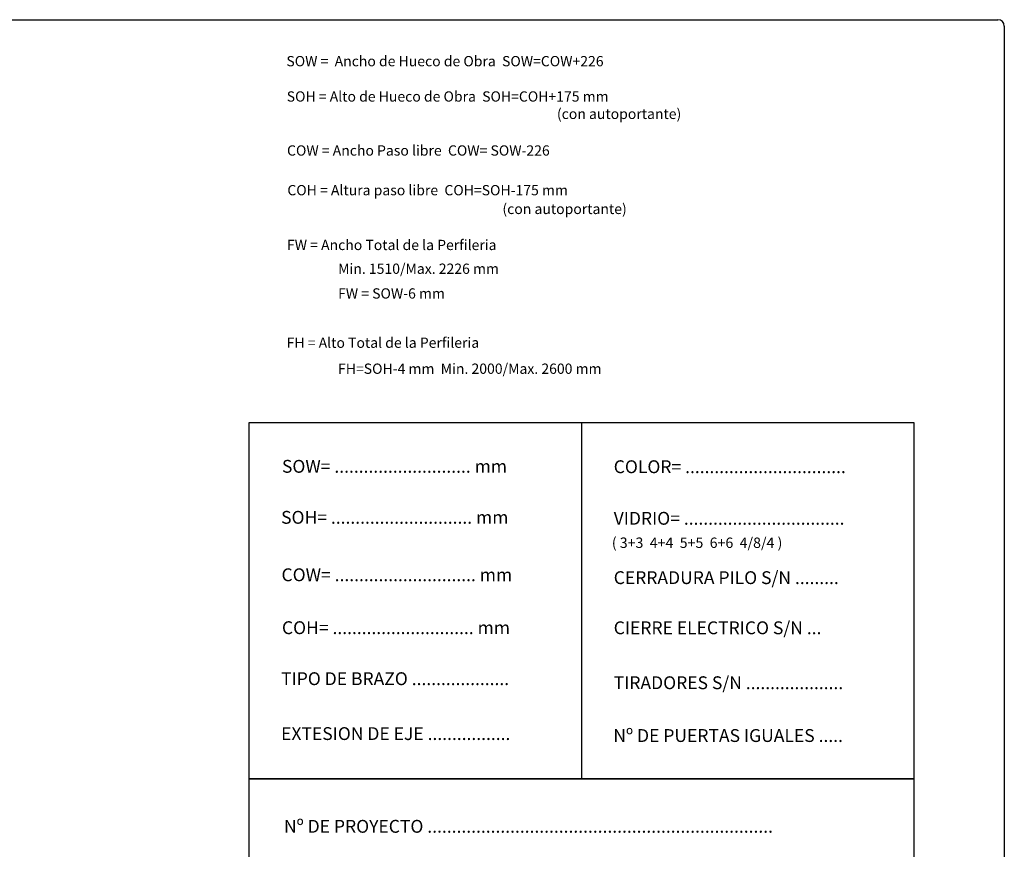
# Model space of a CAD drawing. Units: millimetres. Extents: x 44 to 1459, y 30 to 1071.
# Drawn here: x 839 to 1459, y 549 to 1071 of the extents above; entities that cross this region are included whole.
import ezdxf

# ---------------------------------------------------------------- set-up
doc = ezdxf.new("R2010")
doc.units = ezdxf.units.MM
doc.header["$LTSCALE"] = 0.5
doc.layers.add('Cajetin', color=7, linetype='Continuous')
doc.layers.add('TXE20', color=33, linetype='Continuous')
doc.styles.add('ST2', font='SIMPLEX', dxfattribs={"height": 6})

msp = doc.modelspace()

# ---------------------------------------------------------------- linework, layer by layer
at = {"layer": 'Cajetin', "color": 0}
for p, q in [((48.327, 1071.49), (1454.561, 1071.49)), ((1458.573, 1067.478), (1458.573, 153.726))]:
    msp.add_line(p, q, dxfattribs=at)
msp.add_arc((1454.561, 1067.478), 4.012, 0, 90, dxfattribs=at)
at = {"layer": 'TXE20', "color": 0}
msp.add_line((1192.454, 817.968), (1192.454, 593.83), dxfattribs=at)
for points in [[(983.239, 817.968), (1401.67, 817.968), (1401.67, 593.83), (983.239, 593.83)], [(983.239, 593.83), (1401.67, 593.83), (1401.67, 516.265), (983.239, 516.265)]]:
    msp.add_lwpolyline(points, close=True, dxfattribs=at)

# ---------------------------------------------------------------- texts
at = {"layer": 'TXE20', "color": 0, "style": 'ST2'}
for s, height, p in [('SOW =  Ancho de Hueco de Obra  SOW=COW+226', 6.46362, (1006.683, 1042.167)), ('SOH = Alto de Hueco de Obra  SOH=COH+175 mm', 6.46362, (1006.878, 1019.937)), ('(con autoportante)', 6.46362, (1176.969, 1008.996)), ('COW = Ancho Paso libre  COW= SOW-226', 6.46362, (1007.073, 985.948)), ('COH = Altura paso libre  COH=SOH-175 mm', 6.46362, (1007.268, 960.972)), ('(con autoportante)', 6.46362, (1142.654, 949.174)), ('FW = Ancho Total de la Perfileria', 6.46362, (1007.039, 926.499)), ('Min. 1510/Max. 2226 mm', 6.46362, (1039.208, 911.539)), ('FW = SOW-6 mm', 6.46362, (1039.208, 895.98)), ('FH = Alto Total de la Perfileria ', 6.46362, (1006.844, 864.984)), ('FH=SOH-4 mm  Min. 2000/Max. 2600 mm', 6.46362, (1039.181, 848.616)), ('SOW= ............................ mm', 8.07953, (1003.864, 786.364)), ('COLOR= .................................', 8.07953, (1212.704, 786.122)), ('SOH= ............................. mm', 8.07953, (1003.333, 754.263)), ('VIDRIO= .................................', 8.07953, (1212.704, 753.661)), ('( 3+3  4+4  5+5  6+6  4/8/4 )  ', 6.54442, (1211.499, 739.054)), ('COW= ............................. mm', 8.07953, (1003.577, 718.111)), ('CERRADURA PILO S/N .........', 8.07953, (1212.704, 716.313)), ('COH= ............................. mm', 8.07953, (1003.864, 684.82)), ('CIERRE ELECTRICO S/N ...', 8.07953, (1212.704, 684.75)), ('TIPO DE BRAZO ....................', 8.07953, (1003.333, 652.718)), ('TIRADORES S/N ....................', 8.07953, (1212.704, 650.181)), ('EXTESION DE EJE .................', 8.07953, (1003.333, 618.171)), ('Nº DE PUERTAS IGUALES .....', 8.07953, (1212.463, 616.942)), ('Nº DE PROYECTO .......................................................................', 8.07953, (1005.128, 559.815))]:
    msp.add_text(s, height=height, dxfattribs=at).set_placement(p)

doc.saveas('drawing.dxf')
